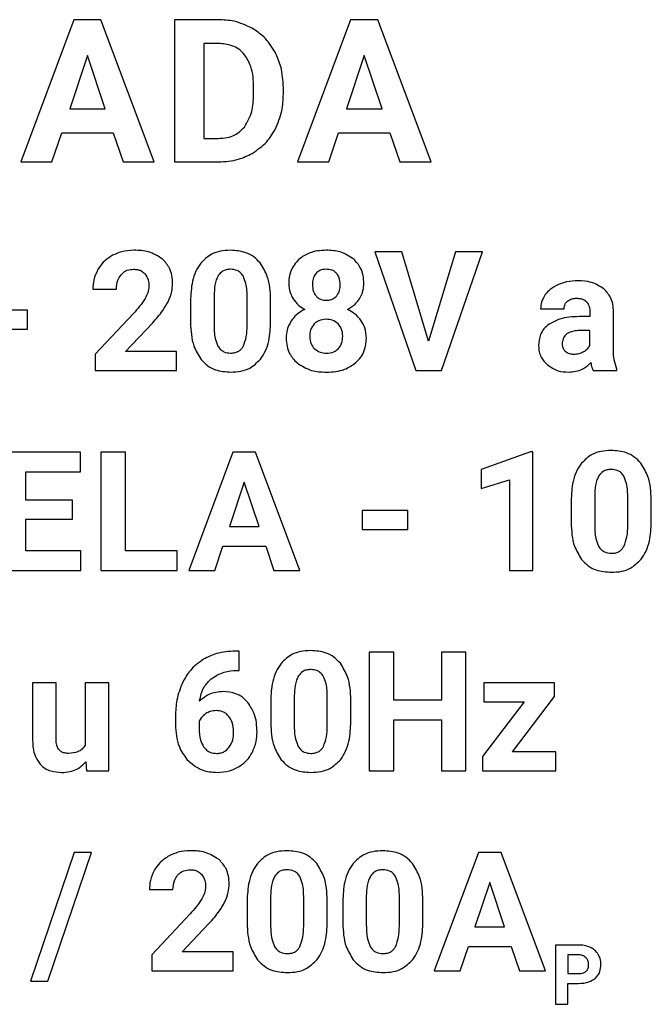
# Model space of a CAD drawing. Units: millimetres. Extents: x 7 to 286, y 8 to 196.
# Drawn here: x 169 to 171, y 137 to 140 of the extents above; entities that cross this region are included whole.
import ezdxf

# ---------------------------------------------------------------- set-up
doc = ezdxf.new("R2010")
doc.units = ezdxf.units.MM

msp = doc.modelspace()

# ---------------------------------------------------------------- linework, layer by layer
at = {"color": 7, "linetype": 'Continuous', "lineweight": 25}
for p, q in [((169.2806, 139.7113), (169.1407, 139.3351)), ((169.3525, 139.7113), (169.2806, 139.7113)), ((169.4934, 139.3351), (169.3525, 139.7113)), ((169.5471, 139.7113), (169.5471, 139.3351)), ((169.6628, 139.7113), (169.5471, 139.7113)), ((170.0124, 139.7113), (169.8724, 139.3351)), ((170.0843, 139.7113), (170.0124, 139.7113)), ((170.2251, 139.3351), (170.0843, 139.7113)), ((169.6628, 139.6484), (169.6246, 139.6484)), ((169.6246, 139.6484), (169.6246, 139.3975)), ((169.3166, 139.6163), (169.2698, 139.4753)), ((169.3639, 139.4753), (169.3166, 139.6163)), ((170.0484, 139.6163), (170.0015, 139.4753)), ((170.0956, 139.4753), (170.0484, 139.6163)), ((169.7561, 139.5121), (169.7561, 139.5319)), ((169.8347, 139.5144), (169.8347, 139.5318)), ((169.2698, 139.4753), (169.3639, 139.4753)), ((170.0015, 139.4753), (170.0956, 139.4753)), ((169.223, 139.3351), (169.2489, 139.4123)), ((169.2489, 139.4123), (169.3848, 139.4123)), ((169.3848, 139.4123), (169.4109, 139.3351)), ((169.6246, 139.3975), (169.6621, 139.3975)), ((169.9548, 139.3351), (169.9806, 139.4123)), ((169.9806, 139.4123), (170.1165, 139.4123)), ((170.1165, 139.4123), (170.1426, 139.3351)), ((169.1407, 139.3351), (169.223, 139.3351)), ((169.4109, 139.3351), (169.4934, 139.3351)), ((169.5471, 139.3351), (169.6636, 139.3351)), ((169.8724, 139.3351), (169.9548, 139.3351)), ((170.1426, 139.3351), (170.2251, 139.3351)), ((170.1479, 139.0973), (170.0762, 139.0973)), ((170.0762, 139.0973), (170.185, 138.7838)), ((170.2186, 138.8615), (170.1479, 139.0973)), ((170.2896, 139.0973), (170.2186, 138.8615)), ((170.2524, 138.7838), (170.3615, 139.0973)), ((170.3615, 139.0973), (170.2896, 139.0973)), ((169.3309, 138.9988), (169.3933, 138.9988)), ((169.6515, 138.9816), (169.6515, 138.9053)), ((169.7389, 138.9023), (169.7389, 138.9769)), ((169.5892, 138.9679), (169.5892, 138.9102)), ((169.8011, 138.9134), (169.8011, 138.9711)), ((169.158, 138.943), (169.0367, 138.943)), ((169.158, 138.8927), (169.158, 138.943)), ((169.4385, 138.9346), (169.3371, 138.8265)), ((170.5146, 138.9469), (170.5768, 138.9469)), ((170.6448, 138.9262), (170.6162, 138.9262)), ((170.6448, 138.9395), (170.6448, 138.9262)), ((170.7073, 138.8376), (170.7073, 138.9386)), ((169.4172, 138.8341), (169.4885, 138.9092)), ((169.0367, 138.8927), (169.158, 138.8927)), ((170.6448, 138.8896), (170.6216, 138.8896)), ((170.6448, 138.8496), (170.6448, 138.8896)), ((170.5718, 138.8574), (170.5716, 138.8537)), ((169.3371, 138.8265), (169.3371, 138.7838)), ((169.552, 138.8341), (169.4172, 138.8341)), ((169.552, 138.7838), (169.552, 138.8341)), ((169.3371, 138.7838), (169.552, 138.7838)), ((170.185, 138.7838), (170.2524, 138.7838)), ((170.6536, 138.7838), (170.7165, 138.7838)), ((170.7165, 138.7838), (170.7165, 138.7875)), ((169.2987, 138.5681), (169.089, 138.5681)), ((169.2987, 138.5156), (169.2987, 138.5681)), ((169.4172, 138.5681), (169.3526, 138.5681)), ((169.3526, 138.5681), (169.3526, 138.2545)), ((169.4172, 138.3066), (169.4172, 138.5681)), ((169.7012, 138.5681), (169.5845, 138.2545)), ((169.7611, 138.5681), (169.7012, 138.5681)), ((169.8784, 138.2545), (169.7611, 138.5681)), ((170.4877, 138.5685), (170.3579, 138.5222)), ((170.4944, 138.5685), (170.4877, 138.5685)), ((170.4944, 138.2545), (170.4944, 138.5685)), ((169.1536, 138.5156), (169.2987, 138.5156)), ((169.1536, 138.4411), (169.1536, 138.5156)), ((170.3579, 138.5222), (170.3579, 138.4719)), ((169.7312, 138.4888), (169.6921, 138.3714)), ((169.7705, 138.3714), (169.7312, 138.4888)), ((170.3579, 138.4719), (170.4322, 138.4949)), ((170.4322, 138.4949), (170.4322, 138.2545)), ((169.2776, 138.4411), (169.1536, 138.4411)), ((169.2776, 138.3908), (169.2776, 138.4411)), ((170.5954, 138.4386), (170.5954, 138.381)), ((170.6576, 138.4524), (170.6576, 138.376)), ((170.745, 138.373), (170.745, 138.4476)), ((170.8073, 138.3842), (170.8073, 138.4419)), ((170.0429, 138.4137), (170.0429, 138.3635)), ((170.1641, 138.4137), (170.0429, 138.4137)), ((170.1641, 138.3635), (170.1641, 138.4137)), ((169.1536, 138.3908), (169.2776, 138.3908)), ((169.1536, 138.3066), (169.1536, 138.3908)), ((169.6921, 138.3714), (169.7705, 138.3714)), ((170.0429, 138.3635), (170.1641, 138.3635)), ((169.2992, 138.3066), (169.1536, 138.3066)), ((169.2992, 138.2545), (169.2992, 138.3066)), ((169.5543, 138.3066), (169.4172, 138.3066)), ((169.5543, 138.2545), (169.5543, 138.3066)), ((169.6532, 138.2545), (169.6747, 138.3189)), ((169.6747, 138.3189), (169.788, 138.3189)), ((169.788, 138.3189), (169.8097, 138.2545)), ((169.089, 138.2545), (169.2992, 138.2545)), ((169.3526, 138.2545), (169.5543, 138.2545)), ((169.5845, 138.2545), (169.6532, 138.2545)), ((169.8097, 138.2545), (169.8784, 138.2545)), ((170.4322, 138.2545), (170.4944, 138.2545)), ((169.718, 138.0419), (169.7076, 138.0419)), ((169.718, 137.9908), (169.718, 138.0419)), ((170.0617, 138.0388), (170.0617, 137.7253)), ((170.1263, 138.0388), (170.0617, 138.0388)), ((170.1263, 137.9118), (170.1263, 138.0388)), ((170.2523, 138.0388), (170.2523, 137.9118)), ((170.3169, 138.0388), (170.2523, 138.0388)), ((170.3169, 137.7253), (170.3169, 138.0388)), ((169.7119, 137.9908), (169.718, 137.9908)), ((169.1718, 137.9581), (169.1718, 137.8055)), ((169.234, 137.9581), (169.1718, 137.9581)), ((169.234, 137.8075), (169.234, 137.9581)), ((169.3107, 137.9581), (169.3107, 137.7931)), ((169.3731, 137.9581), (169.3107, 137.9581)), ((169.3731, 137.7253), (169.3731, 137.9581)), ((170.3644, 137.9581), (170.3644, 137.9079)), ((170.5511, 137.9581), (170.3644, 137.9581)), ((170.5511, 137.9214), (170.5511, 137.9581)), ((169.8012, 137.9094), (169.8012, 137.8517)), ((169.8635, 137.9231), (169.8635, 137.8468)), ((169.9509, 137.8438), (169.9509, 137.9184)), ((170.0131, 137.8549), (170.0131, 137.9126)), ((170.2523, 137.9118), (170.1263, 137.9118)), ((170.4708, 137.9079), (170.3612, 137.7633)), ((170.3644, 137.9079), (170.4708, 137.9079)), ((170.4407, 137.7756), (170.5511, 137.9214)), ((169.5494, 137.8696), (169.5494, 137.8473)), ((169.6118, 137.856), (169.6118, 137.8371)), ((170.1263, 137.8598), (170.2523, 137.8598)), ((170.1263, 137.7253), (170.1263, 137.8598)), ((170.2523, 137.8598), (170.2523, 137.7253)), ((170.3612, 137.7633), (170.3612, 137.7253)), ((170.5546, 137.7756), (170.4407, 137.7756)), ((170.5546, 137.7253), (170.5546, 137.7756)), ((169.3128, 137.7489), (169.3145, 137.7253)), ((169.3145, 137.7253), (169.3731, 137.7253)), ((170.0617, 137.7253), (170.1263, 137.7253)), ((170.2523, 137.7253), (170.3169, 137.7253)), ((170.3612, 137.7253), (170.5546, 137.7253)), ((169.2815, 137.5096), (169.1661, 137.1691)), ((169.2124, 137.1691), (169.3278, 137.5096)), ((169.3278, 137.5096), (169.2815, 137.5096)), ((170.3501, 137.5096), (170.2335, 137.196)), ((170.41, 137.5096), (170.3501, 137.5096)), ((170.5274, 137.196), (170.41, 137.5096)), ((170.3801, 137.4303), (170.3411, 137.3129)), ((170.4195, 137.3129), (170.3801, 137.4303)), ((169.4805, 137.411), (169.5429, 137.411)), ((169.801, 137.3939), (169.801, 137.3175)), ((169.8884, 137.3145), (169.8884, 137.3891)), ((170.054, 137.3939), (170.054, 137.3175)), ((170.1414, 137.3145), (170.1414, 137.3891)), ((169.7388, 137.3801), (169.7388, 137.3225)), ((169.9507, 137.3257), (169.9507, 137.3834)), ((169.9918, 137.3801), (169.9918, 137.3225)), ((170.2037, 137.3257), (170.2037, 137.3834)), ((169.5881, 137.3469), (169.4867, 137.2387)), ((169.5668, 137.2463), (169.638, 137.3214)), ((170.3411, 137.3129), (170.4195, 137.3129)), ((170.3022, 137.196), (170.3237, 137.2604)), ((170.3237, 137.2604), (170.4369, 137.2604)), ((170.4369, 137.2604), (170.4587, 137.196)), ((170.5543, 137.2646), (170.5543, 137.1078)), ((170.6154, 137.2646), (170.5543, 137.2646)), ((169.4867, 137.2387), (169.4867, 137.196)), ((169.7016, 137.2463), (169.5668, 137.2463)), ((169.7016, 137.196), (169.7016, 137.2463)), ((170.6162, 137.2384), (170.5866, 137.2384)), ((170.5866, 137.2384), (170.5866, 137.1892)), ((169.4867, 137.196), (169.7016, 137.196)), ((170.2335, 137.196), (170.3022, 137.196)), ((170.4587, 137.196), (170.5274, 137.196)), ((170.5866, 137.1892), (170.6154, 137.1892)), ((169.1661, 137.1691), (169.2124, 137.1691)), ((170.5866, 137.163), (170.6149, 137.163)), ((170.5866, 137.1078), (170.5866, 137.163)), ((170.5543, 137.1078), (170.5866, 137.1078))]:
    msp.add_line(p, q, dxfattribs=at)
for points, knots in [([(169.7516, 139.689), (169.7362, 139.6962), (169.7079, 139.7093), (169.6769, 139.7107), (169.6628, 139.7113)], [0, 0, 0, 0, 0.54657, 1, 1, 1, 1]), ([(169.8127, 139.6254), (169.8037, 139.6398), (169.7876, 139.6653), (169.7625, 139.6818), (169.7516, 139.689)], [0, 0, 0, 0, 0.563304, 1, 1, 1, 1]), ([(169.7323, 139.6188), (169.7276, 139.6239), (169.718, 139.634), (169.6943, 139.646), (169.675, 139.6475), (169.6628, 139.6484)], [0, 0, 0, 0, 0.265207, 0.532294, 1, 1, 1, 1]), ([(169.7561, 139.5319), (169.7555, 139.551), (169.7545, 139.5822), (169.7385, 139.6086), (169.7323, 139.6188)], [0, 0, 0, 0, 0.612843, 1, 1, 1, 1]), ([(169.8347, 139.5318), (169.8337, 139.5505), (169.8319, 139.5831), (169.8185, 139.6128), (169.8127, 139.6254)], [0, 0, 0, 0, 0.573704, 1, 1, 1, 1]), ([(169.7316, 139.4272), (169.7393, 139.4406), (169.7544, 139.4669), (169.7555, 139.4972), (169.7561, 139.5121)], [0, 0, 0, 0, 0.509868, 1, 1, 1, 1]), ([(169.8131, 139.4212), (169.82, 139.4374), (169.8328, 139.4672), (169.8341, 139.4996), (169.8347, 139.5144)], [0, 0, 0, 0, 0.5427589, 1, 1, 1, 1]), ([(169.6621, 139.3975), (169.67, 139.398), (169.6852, 139.3987), (169.7105, 139.4068), (169.7237, 139.4195), (169.7316, 139.4272)], [0, 0, 0, 0, 0.306243, 0.583139, 1, 1, 1, 1]), ([(169.7522, 139.3578), (169.766, 139.3673), (169.7908, 139.3842), (169.8062, 139.4098), (169.8131, 139.4212)], [0, 0, 0, 0, 0.556126, 1, 1, 1, 1]), ([(169.6636, 139.3351), (169.6813, 139.3363), (169.7124, 139.3383), (169.7402, 139.352), (169.7522, 139.3578)], [0, 0, 0, 0, 0.570126, 1, 1, 1, 1]), ([(169.3832, 139.0883), (169.3745, 139.0828), (169.359, 139.073), (169.3489, 139.0577), (169.3445, 139.0511)], [0, 0, 0, 0, 0.563734, 1, 1, 1, 1]), ([(169.4398, 139.1017), (169.4285, 139.1011), (169.4088, 139.1), (169.3909, 139.0918), (169.3832, 139.0883)], [0, 0, 0, 0, 0.573397, 1, 1, 1, 1]), ([(169.5151, 139.0784), (169.5032, 139.0859), (169.4801, 139.1004), (169.4529, 139.1013), (169.4398, 139.1017)], [0, 0, 0, 0, 0.5161051, 1, 1, 1, 1]), ([(169.695, 139.1017), (169.686, 139.1013), (169.6689, 139.1004), (169.6402, 139.091), (169.6254, 139.0765), (169.6165, 139.0677)], [0, 0, 0, 0, 0.305271, 0.581657, 1, 1, 1, 1]), ([(169.7733, 139.068), (169.7679, 139.0738), (169.7571, 139.0853), (169.7304, 139.099), (169.7087, 139.1007), (169.695, 139.1017)], [0, 0, 0, 0, 0.267766, 0.535403, 1, 1, 1, 1]), ([(169.9482, 139.1017), (169.9325, 139.1009), (169.9059, 139.0993), (169.8844, 139.0841), (169.8756, 139.0779)], [0, 0, 0, 0, 0.591679, 1, 1, 1, 1]), ([(170.0206, 139.0781), (170.009, 139.0857), (169.9869, 139.1001), (169.9607, 139.1012), (169.9482, 139.1017)], [0, 0, 0, 0, 0.524664, 1, 1, 1, 1]), ([(169.5419, 139.0128), (169.5415, 139.0202), (169.5408, 139.0344), (169.5335, 139.0582), (169.522, 139.0708), (169.5151, 139.0784)], [0, 0, 0, 0, 0.3058, 0.583326, 1, 1, 1, 1]), ([(169.6165, 139.0677), (169.6118, 139.0607), (169.6018, 139.0459), (169.5913, 139.012), (169.59, 138.9853), (169.5892, 138.9679)], [0, 0, 0, 0, 0.239894, 0.505659, 1, 1, 1, 1]), ([(169.8011, 138.9711), (169.8001, 138.9923), (169.7985, 139.0271), (169.7804, 139.0565), (169.7733, 139.068)], [0, 0, 0, 0, 0.608258, 1, 1, 1, 1]), ([(169.8756, 139.0779), (169.867, 139.0679), (169.8512, 139.0493), (169.8496, 139.0251), (169.8489, 139.014)], [0, 0, 0, 0, 0.54128, 1, 1, 1, 1]), ([(170.0474, 139.014), (170.047, 139.0212), (170.0463, 139.0349), (170.0388, 139.0581), (170.0275, 139.0706), (170.0206, 139.0781)], [0, 0, 0, 0, 0.300082, 0.576333, 1, 1, 1, 1]), ([(169.3445, 139.0511), (169.3402, 139.0419), (169.3322, 139.0253), (169.3313, 139.007), (169.3309, 138.9988)], [0, 0, 0, 0, 0.552933, 1, 1, 1, 1]), ([(169.3933, 138.9988), (169.3938, 139.0069), (169.3946, 139.0208), (169.4023, 139.0322), (169.4055, 139.0369)], [0, 0, 0, 0, 0.588655, 1, 1, 1, 1]), ([(169.4055, 139.0369), (169.4079, 139.0394), (169.4126, 139.0443), (169.4239, 139.0503), (169.433, 139.051), (169.4388, 139.0515)], [0, 0, 0, 0, 0.273959, 0.543358, 1, 1, 1, 1]), ([(169.4388, 139.0515), (169.4422, 139.0513), (169.4487, 139.051), (169.4596, 139.0478), (169.4654, 139.0426), (169.4689, 139.0395)], [0, 0, 0, 0, 0.308347, 0.586543, 1, 1, 1, 1]), ([(169.4689, 139.0395), (169.4723, 139.0343), (169.4787, 139.0243), (169.4792, 139.0124), (169.4794, 139.0067)], [0, 0, 0, 0, 0.521585, 1, 1, 1, 1]), ([(169.6626, 139.0346), (169.6607, 139.031), (169.6567, 139.023), (169.6526, 139.0051), (169.6519, 138.991), (169.6515, 138.9816)], [0, 0, 0, 0, 0.22197, 0.485991, 1, 1, 1, 1]), ([(169.695, 139.0515), (169.6912, 139.0512), (169.6839, 139.0508), (169.6717, 139.046), (169.666, 139.0389), (169.6626, 139.0346)], [0, 0, 0, 0, 0.301616, 0.573977, 1, 1, 1, 1]), ([(169.7282, 139.0337), (169.7261, 139.0367), (169.722, 139.0426), (169.7106, 139.05), (169.701, 139.0509), (169.695, 139.0515)], [0, 0, 0, 0, 0.278851, 0.545487, 1, 1, 1, 1]), ([(169.7389, 138.9769), (169.7388, 138.9895), (169.7387, 139.0092), (169.731, 139.0272), (169.7282, 139.0337)], [0, 0, 0, 0, 0.6385191, 1, 1, 1, 1]), ([(169.921, 139.0407), (169.9179, 139.036), (169.912, 139.0269), (169.9116, 139.0161), (169.9114, 139.011)], [0, 0, 0, 0, 0.52151, 1, 1, 1, 1]), ([(169.9482, 139.0515), (169.9422, 139.051), (169.9319, 139.0503), (169.9242, 139.0435), (169.921, 139.0407)], [0, 0, 0, 0, 0.584337, 1, 1, 1, 1]), ([(169.9755, 139.0404), (169.9736, 139.0423), (169.9697, 139.0461), (169.9604, 139.0506), (169.9529, 139.0511), (169.9482, 139.0515)], [0, 0, 0, 0, 0.26615, 0.534055, 1, 1, 1, 1]), ([(169.9851, 139.011), (169.9848, 139.0173), (169.9841, 139.028), (169.978, 139.0368), (169.9755, 139.0404)], [0, 0, 0, 0, 0.58835, 1, 1, 1, 1]), ([(169.4794, 139.0067), (169.4788, 139.0007), (169.4776, 138.9893), (169.472, 138.9792), (169.4694, 138.9744)], [0, 0, 0, 0, 0.526296, 1, 1, 1, 1]), ([(169.5298, 138.9654), (169.5337, 138.9742), (169.5404, 138.9894), (169.5415, 139.0059), (169.5419, 139.0128)], [0, 0, 0, 0, 0.5780312, 1, 1, 1, 1]), ([(169.8489, 139.014), (169.8494, 139.0059), (169.8504, 138.9915), (169.8572, 138.9789), (169.8602, 138.9735)], [0, 0, 0, 0, 0.569835, 1, 1, 1, 1]), ([(169.9114, 139.011), (169.9117, 139.0045), (169.9124, 138.9936), (169.9185, 138.9846), (169.921, 138.9808)], [0, 0, 0, 0, 0.588239, 1, 1, 1, 1]), ([(169.9756, 138.9808), (169.9787, 138.9857), (169.9845, 138.9949), (169.9849, 139.0058), (169.9851, 139.011)], [0, 0, 0, 0, 0.52734, 1, 1, 1, 1]), ([(170.036, 138.9735), (170.0397, 138.9805), (170.0463, 138.9932), (170.0471, 139.0076), (170.0474, 139.014)], [0, 0, 0, 0, 0.547687, 1, 1, 1, 1]), ([(170.5624, 139.0113), (170.5545, 139.0074), (170.5409, 139.0006), (170.5311, 138.9891), (170.527, 138.9843)], [0, 0, 0, 0, 0.5790666, 1, 1, 1, 1]), ([(170.6136, 139.021), (170.6035, 139.0206), (170.5859, 139.0199), (170.5694, 139.0138), (170.5624, 139.0113)], [0, 0, 0, 0, 0.576789, 1, 1, 1, 1]), ([(170.6819, 138.9994), (170.671, 139.0064), (170.6501, 139.0196), (170.6254, 139.0206), (170.6136, 139.021)], [0, 0, 0, 0, 0.523205, 1, 1, 1, 1]), ([(169.921, 138.9808), (169.9229, 138.9789), (169.9268, 138.975), (169.9361, 138.9704), (169.9436, 138.9698), (169.9483, 138.9694)], [0, 0, 0, 0, 0.267528, 0.53588, 1, 1, 1, 1]), ([(169.9483, 138.9694), (169.9514, 138.9696), (169.9574, 138.9699), (169.9673, 138.973), (169.9725, 138.9779), (169.9756, 138.9808)], [0, 0, 0, 0, 0.306626, 0.583499, 1, 1, 1, 1]), ([(170.527, 138.9843), (170.523, 138.9778), (170.516, 138.9662), (170.515, 138.9528), (170.5146, 138.9469)], [0, 0, 0, 0, 0.564754, 1, 1, 1, 1]), ([(170.7073, 138.9386), (170.7069, 138.9455), (170.7063, 138.9586), (170.6993, 138.9807), (170.6885, 138.9924), (170.6819, 138.9994)], [0, 0, 0, 0, 0.304741, 0.581461, 1, 1, 1, 1]), ([(169.4694, 138.9744), (169.4647, 138.9673), (169.4554, 138.9533), (169.4441, 138.9408), (169.4385, 138.9346)], [0, 0, 0, 0, 0.5054606, 1, 1, 1, 1]), ([(169.4885, 138.9092), (169.4981, 138.92), (169.5137, 138.9374), (169.5254, 138.9577), (169.5298, 138.9654)], [0, 0, 0, 0, 0.618353, 1, 1, 1, 1]), ([(169.8602, 138.9735), (169.865, 138.9672), (169.8736, 138.9558), (169.886, 138.9485), (169.8915, 138.9453)], [0, 0, 0, 0, 0.5486312, 1, 1, 1, 1]), ([(170.0045, 138.9453), (170.0115, 138.9495), (170.0238, 138.957), (170.0323, 138.9685), (170.036, 138.9735)], [0, 0, 0, 0, 0.5684965, 1, 1, 1, 1]), ([(170.5768, 138.9469), (170.5769, 138.9492), (170.5771, 138.9536), (170.5797, 138.961), (170.5834, 138.9649), (170.5857, 138.9673)], [0, 0, 0, 0, 0.2981926, 0.5737614, 1, 1, 1, 1]), ([(170.5857, 138.9673), (170.5897, 138.9697), (170.5973, 138.9743), (170.6061, 138.9746), (170.6103, 138.9747)], [0, 0, 0, 0, 0.518353, 1, 1, 1, 1]), ([(170.6103, 138.9747), (170.6134, 138.9746), (170.6192, 138.9744), (170.6287, 138.9719), (170.6336, 138.9676), (170.6365, 138.9651)], [0, 0, 0, 0, 0.324363, 0.606498, 1, 1, 1, 1]), ([(170.6365, 138.9651), (170.6392, 138.961), (170.6442, 138.9532), (170.6446, 138.9439), (170.6448, 138.9395)], [0, 0, 0, 0, 0.5259345, 1, 1, 1, 1]), ([(169.8915, 138.9453), (169.8836, 138.9409), (169.8696, 138.9331), (169.8598, 138.9206), (169.8556, 138.9151)], [0, 0, 0, 0, 0.566598, 1, 1, 1, 1]), ([(170.0407, 138.915), (170.0351, 138.9218), (170.025, 138.9342), (170.0109, 138.9418), (170.0045, 138.9453)], [0, 0, 0, 0, 0.54921, 1, 1, 1, 1]), ([(170.6162, 138.9262), (170.5989, 138.9257), (170.5708, 138.9247), (170.5463, 138.9113), (170.5369, 138.9062)], [0, 0, 0, 0, 0.613953, 1, 1, 1, 1]), ([(169.5892, 138.9102), (169.5902, 138.889), (169.5918, 138.8542), (169.6099, 138.8247), (169.617, 138.8132)], [0, 0, 0, 0, 0.608119, 1, 1, 1, 1]), ([(169.6515, 138.9053), (169.6516, 138.8928), (169.6518, 138.8731), (169.6592, 138.855), (169.6619, 138.8483)], [0, 0, 0, 0, 0.632596, 1, 1, 1, 1]), ([(169.7283, 138.8475), (169.7316, 138.8561), (169.7383, 138.8737), (169.7387, 138.8926), (169.7389, 138.9023)], [0, 0, 0, 0, 0.486393, 1, 1, 1, 1]), ([(169.7742, 138.8138), (169.7789, 138.8209), (169.7887, 138.8358), (169.7991, 138.8696), (169.8003, 138.8962), (169.8011, 138.9134)], [0, 0, 0, 0, 0.241232, 0.507417, 1, 1, 1, 1]), ([(169.8556, 138.9151), (169.8513, 138.9074), (169.8434, 138.8932), (169.8426, 138.877), (169.8422, 138.8696)], [0, 0, 0, 0, 0.544999, 1, 1, 1, 1]), ([(169.9163, 138.907), (169.9125, 138.9018), (169.9053, 138.892), (169.9047, 138.8799), (169.9044, 138.8742)], [0, 0, 0, 0, 0.531531, 1, 1, 1, 1]), ([(169.948, 138.9192), (169.9411, 138.9186), (169.9292, 138.9177), (169.9201, 138.9102), (169.9163, 138.907)], [0, 0, 0, 0, 0.580019, 1, 1, 1, 1]), ([(169.9798, 138.9069), (169.9748, 138.9108), (169.9654, 138.9182), (169.9535, 138.9189), (169.948, 138.9192)], [0, 0, 0, 0, 0.535547, 1, 1, 1, 1]), ([(169.9916, 138.8742), (169.9911, 138.8813), (169.9903, 138.8934), (169.9829, 138.9029), (169.9798, 138.9069)], [0, 0, 0, 0, 0.58316, 1, 1, 1, 1]), ([(170.0541, 138.8696), (170.0535, 138.8789), (170.0524, 138.8951), (170.0442, 138.909), (170.0407, 138.915)], [0, 0, 0, 0, 0.57254, 1, 1, 1, 1]), ([(170.5369, 138.9062), (170.5322, 138.9023), (170.523, 138.8946), (170.5117, 138.8752), (170.5103, 138.8593), (170.5094, 138.8493)], [0, 0, 0, 0, 0.277328, 0.54589, 1, 1, 1, 1]), ([(169.9044, 138.8742), (169.9049, 138.8673), (169.9058, 138.8553), (169.913, 138.8459), (169.9161, 138.8419)], [0, 0, 0, 0, 0.580338, 1, 1, 1, 1]), ([(169.9801, 138.8415), (169.9838, 138.8467), (169.9908, 138.8565), (169.9914, 138.8685), (169.9916, 138.8742)], [0, 0, 0, 0, 0.525214, 1, 1, 1, 1]), ([(170.6216, 138.8896), (170.6163, 138.8894), (170.6065, 138.8891), (170.5932, 138.8859), (170.5823, 138.88), (170.5741, 138.8702), (170.5726, 138.8617), (170.5718, 138.8574)], [0, 0, 0, 0, 0.242169, 0.444164, 0.61598, 0.80134, 1, 1, 1, 1]), ([(169.6619, 138.8483), (169.664, 138.8452), (169.6681, 138.839), (169.6795, 138.8312), (169.6893, 138.8302), (169.6954, 138.8296)], [0, 0, 0, 0, 0.280966, 0.547265, 1, 1, 1, 1]), ([(169.6954, 138.8296), (169.6994, 138.8299), (169.7069, 138.8303), (169.7165, 138.8344), (169.7237, 138.8404), (169.7268, 138.8451), (169.7283, 138.8475)], [0, 0, 0, 0, 0.301538, 0.572137, 0.780612, 1, 1, 1, 1]), ([(169.8422, 138.8696), (169.8426, 138.8623), (169.8434, 138.8481), (169.8514, 138.8242), (169.8635, 138.8115), (169.8709, 138.8037)], [0, 0, 0, 0, 0.297749, 0.572922, 1, 1, 1, 1]), ([(170.0256, 138.8036), (170.0305, 138.8084), (170.0401, 138.8178), (170.0517, 138.8402), (170.0532, 138.8583), (170.0541, 138.8696)], [0, 0, 0, 0, 0.273918, 0.543447, 1, 1, 1, 1]), ([(170.5094, 138.8493), (170.5097, 138.8439), (170.5103, 138.8333), (170.5168, 138.8152), (170.5261, 138.8053), (170.5319, 138.7992)], [0, 0, 0, 0, 0.286748, 0.5597, 1, 1, 1, 1]), ([(170.5716, 138.8537), (170.572, 138.8496), (170.5728, 138.8423), (170.5776, 138.8369), (170.5798, 138.8345)], [0, 0, 0, 0, 0.562758, 1, 1, 1, 1]), ([(170.6276, 138.8331), (170.6316, 138.8356), (170.6385, 138.8399), (170.6429, 138.8467), (170.6448, 138.8496)], [0, 0, 0, 0, 0.573788, 1, 1, 1, 1]), ([(169.9161, 138.8419), (169.9211, 138.838), (169.9306, 138.8306), (169.9427, 138.8299), (169.9483, 138.8296)], [0, 0, 0, 0, 0.529549, 1, 1, 1, 1]), ([(169.9483, 138.8296), (169.9553, 138.8301), (169.9672, 138.831), (169.9764, 138.8384), (169.9801, 138.8415)], [0, 0, 0, 0, 0.585793, 1, 1, 1, 1]), ([(170.5798, 138.8345), (170.5833, 138.8321), (170.5901, 138.8275), (170.5983, 138.8272), (170.6022, 138.827)], [0, 0, 0, 0, 0.5240954, 1, 1, 1, 1]), ([(170.6022, 138.827), (170.6072, 138.8273), (170.6161, 138.8279), (170.6241, 138.8315), (170.6276, 138.8331)], [0, 0, 0, 0, 0.56523, 1, 1, 1, 1]), ([(170.7165, 138.7875), (170.7136, 138.7954), (170.7077, 138.8116), (170.7074, 138.8288), (170.7073, 138.8376)], [0, 0, 0, 0, 0.491396, 1, 1, 1, 1]), ([(169.617, 138.8132), (169.6224, 138.8074), (169.6332, 138.7959), (169.66, 138.7821), (169.6817, 138.7804), (169.6954, 138.7794)], [0, 0, 0, 0, 0.267855, 0.535359, 1, 1, 1, 1]), ([(169.6954, 138.7794), (169.7045, 138.7799), (169.7217, 138.7808), (169.7506, 138.7902), (169.7653, 138.805), (169.7742, 138.8138)], [0, 0, 0, 0, 0.3063192, 0.5827483, 1, 1, 1, 1]), ([(169.8709, 138.8037), (169.8833, 138.7959), (169.907, 138.781), (169.935, 138.7799), (169.9483, 138.7794)], [0, 0, 0, 0, 0.5227241, 1, 1, 1, 1]), ([(169.9483, 138.7794), (169.965, 138.7803), (169.9931, 138.7817), (170.0163, 138.7973), (170.0256, 138.8036)], [0, 0, 0, 0, 0.594406, 1, 1, 1, 1]), ([(170.5319, 138.7992), (170.5412, 138.7929), (170.5583, 138.7811), (170.5791, 138.7799), (170.5886, 138.7794)], [0, 0, 0, 0, 0.540204, 1, 1, 1, 1]), ([(170.5886, 138.7794), (170.6013, 138.7806), (170.6238, 138.7828), (170.6403, 138.798), (170.6474, 138.8046)], [0, 0, 0, 0, 0.566376, 1, 1, 1, 1]), ([(170.6474, 138.8046), (170.6482, 138.8003), (170.6495, 138.7931), (170.6525, 138.7865), (170.6536, 138.7838)], [0, 0, 0, 0, 0.596187, 1, 1, 1, 1]), ([(170.7012, 138.5725), (170.6922, 138.572), (170.6751, 138.5711), (170.6464, 138.5618), (170.6316, 138.5472), (170.6227, 138.5385)], [0, 0, 0, 0, 0.305271, 0.581657, 1, 1, 1, 1]), ([(170.7795, 138.5387), (170.7741, 138.5445), (170.7633, 138.556), (170.7366, 138.5698), (170.7149, 138.5714), (170.7012, 138.5725)], [0, 0, 0, 0, 0.267766, 0.535403, 1, 1, 1, 1]), ([(170.6227, 138.5385), (170.618, 138.5315), (170.608, 138.5167), (170.5974, 138.4827), (170.5962, 138.456), (170.5954, 138.4386)], [0, 0, 0, 0, 0.239894, 0.505659, 1, 1, 1, 1]), ([(170.8073, 138.4419), (170.8063, 138.4631), (170.8047, 138.4979), (170.7866, 138.5272), (170.7795, 138.5387)], [0, 0, 0, 0, 0.608258, 1, 1, 1, 1]), ([(170.7012, 138.5222), (170.6973, 138.522), (170.69, 138.5216), (170.6778, 138.5167), (170.6722, 138.5096), (170.6687, 138.5053)], [0, 0, 0, 0, 0.301616, 0.573977, 1, 1, 1, 1]), ([(170.7344, 138.5044), (170.7323, 138.5074), (170.7281, 138.5133), (170.7168, 138.5208), (170.7072, 138.5217), (170.7012, 138.5222)], [0, 0, 0, 0, 0.278851, 0.545487, 1, 1, 1, 1]), ([(170.6687, 138.5053), (170.6669, 138.5017), (170.6629, 138.4938), (170.6588, 138.4759), (170.6581, 138.4617), (170.6576, 138.4524)], [0, 0, 0, 0, 0.22197, 0.485991, 1, 1, 1, 1]), ([(170.745, 138.4476), (170.745, 138.4602), (170.7448, 138.4799), (170.7371, 138.4979), (170.7344, 138.5044)], [0, 0, 0, 0, 0.638519, 1, 1, 1, 1]), ([(170.5954, 138.381), (170.5964, 138.3598), (170.598, 138.3249), (170.6161, 138.2955), (170.6232, 138.2839)], [0, 0, 0, 0, 0.608119, 1, 1, 1, 1]), ([(170.6576, 138.376), (170.6578, 138.3636), (170.658, 138.3439), (170.6654, 138.3257), (170.6681, 138.3191)], [0, 0, 0, 0, 0.632596, 1, 1, 1, 1]), ([(170.7804, 138.2846), (170.7851, 138.2917), (170.7949, 138.3065), (170.8053, 138.3404), (170.8065, 138.3669), (170.8073, 138.3842)], [0, 0, 0, 0, 0.241232, 0.507417, 1, 1, 1, 1]), ([(170.7345, 138.3183), (170.7378, 138.3268), (170.7445, 138.3445), (170.7449, 138.3633), (170.745, 138.373)], [0, 0, 0, 0, 0.4863928, 1, 1, 1, 1]), ([(170.6681, 138.3191), (170.6702, 138.3159), (170.6743, 138.3098), (170.6857, 138.3019), (170.6954, 138.301), (170.7016, 138.3004)], [0, 0, 0, 0, 0.280966, 0.547265, 1, 1, 1, 1]), ([(170.7016, 138.3004), (170.7056, 138.3006), (170.7131, 138.301), (170.7227, 138.3052), (170.7299, 138.3111), (170.733, 138.3158), (170.7345, 138.3183)], [0, 0, 0, 0, 0.301538, 0.572137, 0.780612, 1, 1, 1, 1]), ([(170.6232, 138.2839), (170.6286, 138.2782), (170.6394, 138.2666), (170.6661, 138.2528), (170.6878, 138.2512), (170.7016, 138.2501)], [0, 0, 0, 0, 0.267855, 0.535359, 1, 1, 1, 1]), ([(170.7016, 138.2501), (170.7107, 138.2506), (170.7279, 138.2515), (170.7568, 138.261), (170.7715, 138.2757), (170.7804, 138.2846)], [0, 0, 0, 0, 0.306319, 0.582748, 1, 1, 1, 1]), ([(169.7076, 138.0419), (169.6907, 138.0409), (169.6613, 138.0391), (169.6351, 138.0259), (169.624, 138.0203)], [0, 0, 0, 0, 0.5751091, 1, 1, 1, 1]), ([(169.907, 138.0432), (169.898, 138.0428), (169.8809, 138.0419), (169.8523, 138.0325), (169.8374, 138.018), (169.8285, 138.0092)], [0, 0, 0, 0, 0.305271, 0.581657, 1, 1, 1, 1]), ([(169.9853, 138.0095), (169.9799, 138.0153), (169.9692, 138.0268), (169.9424, 138.0405), (169.9208, 138.0422), (169.907, 138.0432)], [0, 0, 0, 0, 0.267766, 0.535403, 1, 1, 1, 1]), ([(169.624, 138.0203), (169.6113, 138.0113), (169.5885, 137.9949), (169.5748, 137.9706), (169.5686, 137.9597)], [0, 0, 0, 0, 0.553619, 1, 1, 1, 1]), ([(169.644, 137.9687), (169.655, 137.9756), (169.6758, 137.9887), (169.7004, 137.9901), (169.7119, 137.9908)], [0, 0, 0, 0, 0.527334, 1, 1, 1, 1]), ([(169.8285, 138.0092), (169.8238, 138.0022), (169.8139, 137.9874), (169.8033, 137.9535), (169.8021, 137.9268), (169.8012, 137.9094)], [0, 0, 0, 0, 0.239894, 0.505659, 1, 1, 1, 1]), ([(169.907, 137.993), (169.9032, 137.9927), (169.8959, 137.9923), (169.8837, 137.9875), (169.878, 137.9804), (169.8746, 137.9761)], [0, 0, 0, 0, 0.301616, 0.573977, 1, 1, 1, 1]), ([(169.9402, 137.9752), (169.9381, 137.9782), (169.934, 137.9841), (169.9227, 137.9915), (169.9131, 137.9924), (169.907, 137.993)], [0, 0, 0, 0, 0.278851, 0.545487, 1, 1, 1, 1]), ([(170.0131, 137.9126), (170.0122, 137.9338), (170.0106, 137.9686), (169.9924, 137.998), (169.9853, 138.0095)], [0, 0, 0, 0, 0.608258, 1, 1, 1, 1]), ([(169.5686, 137.9597), (169.5625, 137.9441), (169.551, 137.9151), (169.5499, 137.884), (169.5494, 137.8696)], [0, 0, 0, 0, 0.538916, 1, 1, 1, 1]), ([(169.6131, 137.9093), (169.6159, 137.9225), (169.6208, 137.9453), (169.6371, 137.9618), (169.644, 137.9687)], [0, 0, 0, 0, 0.576678, 1, 1, 1, 1]), ([(169.8746, 137.9761), (169.8728, 137.9725), (169.8687, 137.9645), (169.8647, 137.9466), (169.864, 137.9325), (169.8635, 137.9231)], [0, 0, 0, 0, 0.22197, 0.485991, 1, 1, 1, 1]), ([(169.9509, 137.9184), (169.9508, 137.931), (169.9507, 137.9507), (169.943, 137.9687), (169.9402, 137.9752)], [0, 0, 0, 0, 0.6385191, 1, 1, 1, 1]), ([(169.6762, 137.9348), (169.6627, 137.9335), (169.639, 137.9313), (169.6209, 137.916), (169.6131, 137.9093)], [0, 0, 0, 0, 0.566439, 1, 1, 1, 1]), ([(169.7412, 137.9055), (169.7365, 137.9105), (169.7272, 137.9203), (169.7052, 137.9323), (169.6873, 137.9338), (169.6762, 137.9348)], [0, 0, 0, 0, 0.278006, 0.54802, 1, 1, 1, 1]), ([(169.6573, 137.8845), (169.6518, 137.8841), (169.6421, 137.8834), (169.6336, 137.8787), (169.6299, 137.8767)], [0, 0, 0, 0, 0.563739, 1, 1, 1, 1]), ([(169.6908, 137.8688), (169.6884, 137.8715), (169.6836, 137.8767), (169.6723, 137.8831), (169.663, 137.884), (169.6573, 137.8845)], [0, 0, 0, 0, 0.281679, 0.552299, 1, 1, 1, 1]), ([(169.7653, 137.8285), (169.7644, 137.8449), (169.7628, 137.8728), (169.7475, 137.896), (169.7412, 137.9055)], [0, 0, 0, 0, 0.588699, 1, 1, 1, 1]), ([(169.6299, 137.8767), (169.6257, 137.8735), (169.6181, 137.8679), (169.6137, 137.8596), (169.6118, 137.856)], [0, 0, 0, 0, 0.562751, 1, 1, 1, 1]), ([(169.7033, 137.8277), (169.7029, 137.8365), (169.7021, 137.8513), (169.6941, 137.8637), (169.6908, 137.8688)], [0, 0, 0, 0, 0.590364, 1, 1, 1, 1]), ([(169.5494, 137.8473), (169.5506, 137.8275), (169.5526, 137.7939), (169.5719, 137.7666), (169.5798, 137.7553)], [0, 0, 0, 0, 0.5884019, 1, 1, 1, 1]), ([(169.6118, 137.8371), (169.6121, 137.8267), (169.6127, 137.8095), (169.6209, 137.7945), (169.624, 137.7886)], [0, 0, 0, 0, 0.607856, 1, 1, 1, 1]), ([(169.8012, 137.8517), (169.8022, 137.8305), (169.8038, 137.7957), (169.8219, 137.7662), (169.829, 137.7547)], [0, 0, 0, 0, 0.608119, 1, 1, 1, 1]), ([(169.8635, 137.8468), (169.8636, 137.8343), (169.8638, 137.8146), (169.8712, 137.7965), (169.8739, 137.7898)], [0, 0, 0, 0, 0.632596, 1, 1, 1, 1]), ([(169.9404, 137.789), (169.9436, 137.7976), (169.9503, 137.8152), (169.9507, 137.8341), (169.9509, 137.8438)], [0, 0, 0, 0, 0.486393, 1, 1, 1, 1]), ([(169.9862, 137.7553), (169.9909, 137.7624), (170.0007, 137.7773), (170.0111, 137.8111), (170.0123, 137.8377), (170.0131, 137.8549)], [0, 0, 0, 0, 0.241232, 0.507417, 1, 1, 1, 1]), ([(169.1718, 137.8055), (169.1725, 137.7915), (169.1737, 137.7685), (169.1868, 137.7498), (169.1919, 137.7424)], [0, 0, 0, 0, 0.605611, 1, 1, 1, 1]), ([(169.2672, 137.7711), (169.2634, 137.7713), (169.2564, 137.7717), (169.2469, 137.7756), (169.2394, 137.7829), (169.2347, 137.794), (169.2343, 137.8027), (169.234, 137.8075)], [0, 0, 0, 0, 0.2008207, 0.3730917, 0.5358463, 0.7449818, 1, 1, 1, 1]), ([(169.6909, 137.7869), (169.6949, 137.7936), (169.7024, 137.8062), (169.7031, 137.8208), (169.7033, 137.8277)], [0, 0, 0, 0, 0.528214, 1, 1, 1, 1]), ([(169.7521, 137.7731), (169.7563, 137.7828), (169.7641, 137.8005), (169.7649, 137.8198), (169.7653, 137.8285)], [0, 0, 0, 0, 0.54829, 1, 1, 1, 1]), ([(169.3107, 137.7931), (169.3082, 137.7894), (169.3032, 137.7819), (169.2881, 137.7727), (169.2754, 137.7718), (169.2672, 137.7711)], [0, 0, 0, 0, 0.261797, 0.523125, 1, 1, 1, 1]), ([(169.624, 137.7886), (169.6265, 137.7857), (169.6311, 137.7799), (169.6428, 137.7726), (169.6525, 137.7717), (169.6585, 137.7711)], [0, 0, 0, 0, 0.284061, 0.553692, 1, 1, 1, 1]), ([(169.6585, 137.7711), (169.6621, 137.7714), (169.669, 137.7718), (169.6809, 137.7764), (169.6871, 137.7829), (169.6909, 137.7869)], [0, 0, 0, 0, 0.287331, 0.559028, 1, 1, 1, 1]), ([(169.8739, 137.7898), (169.876, 137.7867), (169.8801, 137.7805), (169.8915, 137.7727), (169.9013, 137.7717), (169.9074, 137.7711)], [0, 0, 0, 0, 0.280966, 0.547265, 1, 1, 1, 1]), ([(169.9074, 137.7711), (169.9114, 137.7714), (169.919, 137.7718), (169.9286, 137.7759), (169.9357, 137.7819), (169.9388, 137.7866), (169.9404, 137.789)], [0, 0, 0, 0, 0.301538, 0.572137, 0.780612, 1, 1, 1, 1]), ([(169.5798, 137.7553), (169.5925, 137.7443), (169.6156, 137.7241), (169.6461, 137.7219), (169.6598, 137.7209)], [0, 0, 0, 0, 0.547037, 1, 1, 1, 1]), ([(169.7146, 137.7346), (169.7231, 137.7404), (169.7383, 137.7506), (169.7479, 137.7663), (169.7521, 137.7731)], [0, 0, 0, 0, 0.558311, 1, 1, 1, 1]), ([(169.829, 137.7547), (169.8344, 137.7489), (169.8452, 137.7374), (169.872, 137.7236), (169.8937, 137.7219), (169.9074, 137.7209)], [0, 0, 0, 0, 0.267855, 0.535359, 1, 1, 1, 1]), ([(169.9074, 137.7209), (169.9165, 137.7214), (169.9338, 137.7223), (169.9626, 137.7317), (169.9774, 137.7465), (169.9862, 137.7553)], [0, 0, 0, 0, 0.3063192, 0.5827483, 1, 1, 1, 1]), ([(169.1919, 137.7424), (169.1959, 137.7387), (169.204, 137.7312), (169.2235, 137.7226), (169.2391, 137.7215), (169.2491, 137.7209)], [0, 0, 0, 0, 0.257888, 0.524732, 1, 1, 1, 1]), ([(169.2491, 137.7209), (169.2563, 137.7213), (169.27, 137.722), (169.2932, 137.7299), (169.3054, 137.7417), (169.3128, 137.7489)], [0, 0, 0, 0, 0.299714, 0.575045, 1, 1, 1, 1]), ([(169.6598, 137.7209), (169.6708, 137.7215), (169.69, 137.7227), (169.7072, 137.731), (169.7146, 137.7346)], [0, 0, 0, 0, 0.571188, 1, 1, 1, 1]), ([(169.5328, 137.5005), (169.5241, 137.495), (169.5086, 137.4852), (169.4985, 137.47), (169.4941, 137.4633)], [0, 0, 0, 0, 0.563734, 1, 1, 1, 1]), ([(169.5894, 137.514), (169.5781, 137.5134), (169.5583, 137.5123), (169.5404, 137.5041), (169.5328, 137.5005)], [0, 0, 0, 0, 0.573397, 1, 1, 1, 1]), ([(169.6646, 137.4907), (169.6527, 137.4982), (169.6297, 137.5126), (169.6025, 137.5135), (169.5894, 137.514)], [0, 0, 0, 0, 0.516105, 1, 1, 1, 1]), ([(169.8446, 137.514), (169.8356, 137.5135), (169.8185, 137.5126), (169.7898, 137.5033), (169.775, 137.4887), (169.7661, 137.48)], [0, 0, 0, 0, 0.305271, 0.581657, 1, 1, 1, 1]), ([(169.9229, 137.4802), (169.9175, 137.486), (169.9067, 137.4975), (169.88, 137.5113), (169.8583, 137.5129), (169.8446, 137.514)], [0, 0, 0, 0, 0.267766, 0.535403, 1, 1, 1, 1]), ([(170.0975, 137.514), (170.0886, 137.5135), (170.0715, 137.5126), (170.0428, 137.5033), (170.028, 137.4887), (170.019, 137.48)], [0, 0, 0, 0, 0.305271, 0.581657, 1, 1, 1, 1]), ([(170.1759, 137.4802), (170.1705, 137.486), (170.1597, 137.4975), (170.1329, 137.5113), (170.1113, 137.5129), (170.0975, 137.514)], [0, 0, 0, 0, 0.267766, 0.535403, 1, 1, 1, 1]), ([(169.6915, 137.4251), (169.6911, 137.4325), (169.6904, 137.4467), (169.6831, 137.4704), (169.6716, 137.4831), (169.6646, 137.4907)], [0, 0, 0, 0, 0.3058, 0.583326, 1, 1, 1, 1]), ([(169.7661, 137.48), (169.7614, 137.473), (169.7514, 137.4582), (169.7408, 137.4242), (169.7396, 137.3975), (169.7388, 137.3801)], [0, 0, 0, 0, 0.239894, 0.505659, 1, 1, 1, 1]), ([(169.9507, 137.3834), (169.9497, 137.4046), (169.9481, 137.4394), (169.93, 137.4687), (169.9229, 137.4802)], [0, 0, 0, 0, 0.608258, 1, 1, 1, 1]), ([(170.019, 137.48), (170.0143, 137.473), (170.0044, 137.4582), (169.9938, 137.4242), (169.9926, 137.3975), (169.9918, 137.3801)], [0, 0, 0, 0, 0.239894, 0.505659, 1, 1, 1, 1]), ([(170.2037, 137.3834), (170.2027, 137.4046), (170.2011, 137.4394), (170.183, 137.4687), (170.1759, 137.4802)], [0, 0, 0, 0, 0.608258, 1, 1, 1, 1]), ([(169.4941, 137.4633), (169.4897, 137.4542), (169.4818, 137.4375), (169.4809, 137.4192), (169.4805, 137.411)], [0, 0, 0, 0, 0.552933, 1, 1, 1, 1]), ([(169.5429, 137.411), (169.5434, 137.4192), (169.5442, 137.4331), (169.5519, 137.4445), (169.5551, 137.4492)], [0, 0, 0, 0, 0.588655, 1, 1, 1, 1]), ([(169.5551, 137.4492), (169.5575, 137.4516), (169.5622, 137.4566), (169.5735, 137.4625), (169.5826, 137.4632), (169.5883, 137.4637)], [0, 0, 0, 0, 0.273959, 0.543358, 1, 1, 1, 1]), ([(169.5883, 137.4637), (169.5918, 137.4636), (169.5983, 137.4632), (169.6092, 137.46), (169.615, 137.4548), (169.6185, 137.4517)], [0, 0, 0, 0, 0.308347, 0.586543, 1, 1, 1, 1]), ([(169.6185, 137.4517), (169.6219, 137.4465), (169.6283, 137.4365), (169.6288, 137.4246), (169.629, 137.419)], [0, 0, 0, 0, 0.521585, 1, 1, 1, 1]), ([(169.8121, 137.4468), (169.8103, 137.4432), (169.8063, 137.4353), (169.8022, 137.4174), (169.8015, 137.4032), (169.801, 137.3939)], [0, 0, 0, 0, 0.2219701, 0.4859907, 1, 1, 1, 1]), ([(169.8446, 137.4637), (169.8407, 137.4635), (169.8334, 137.4631), (169.8212, 137.4582), (169.8156, 137.4511), (169.8121, 137.4468)], [0, 0, 0, 0, 0.301616, 0.573977, 1, 1, 1, 1]), ([(169.8778, 137.4459), (169.8757, 137.4489), (169.8715, 137.4548), (169.8602, 137.4623), (169.8506, 137.4632), (169.8446, 137.4637)], [0, 0, 0, 0, 0.2788506, 0.545487, 1, 1, 1, 1]), ([(169.8884, 137.3891), (169.8884, 137.4017), (169.8882, 137.4214), (169.8805, 137.4394), (169.8778, 137.4459)], [0, 0, 0, 0, 0.638519, 1, 1, 1, 1]), ([(170.0651, 137.4468), (170.0633, 137.4432), (170.0593, 137.4353), (170.0552, 137.4174), (170.0545, 137.4032), (170.054, 137.3939)], [0, 0, 0, 0, 0.22197, 0.485991, 1, 1, 1, 1]), ([(170.0975, 137.4637), (170.0937, 137.4635), (170.0864, 137.4631), (170.0742, 137.4582), (170.0686, 137.4511), (170.0651, 137.4468)], [0, 0, 0, 0, 0.301616, 0.573977, 1, 1, 1, 1]), ([(170.1307, 137.4459), (170.1286, 137.4489), (170.1245, 137.4548), (170.1132, 137.4623), (170.1036, 137.4632), (170.0975, 137.4637)], [0, 0, 0, 0, 0.278851, 0.545487, 1, 1, 1, 1]), ([(170.1414, 137.3891), (170.1413, 137.4017), (170.1412, 137.4214), (170.1335, 137.4394), (170.1307, 137.4459)], [0, 0, 0, 0, 0.638519, 1, 1, 1, 1]), ([(169.629, 137.419), (169.6284, 137.413), (169.6271, 137.4015), (169.6216, 137.3915), (169.619, 137.3867)], [0, 0, 0, 0, 0.526296, 1, 1, 1, 1]), ([(169.6794, 137.3776), (169.6833, 137.3864), (169.69, 137.4016), (169.691, 137.4181), (169.6915, 137.4251)], [0, 0, 0, 0, 0.5780312, 1, 1, 1, 1]), ([(169.619, 137.3867), (169.6143, 137.3796), (169.605, 137.3656), (169.5937, 137.3531), (169.5881, 137.3469)], [0, 0, 0, 0, 0.505461, 1, 1, 1, 1]), ([(169.638, 137.3214), (169.6477, 137.3322), (169.6633, 137.3497), (169.675, 137.3699), (169.6794, 137.3776)], [0, 0, 0, 0, 0.618353, 1, 1, 1, 1]), ([(169.7388, 137.3225), (169.7398, 137.3013), (169.7414, 137.2664), (169.7595, 137.237), (169.7666, 137.2254)], [0, 0, 0, 0, 0.608119, 1, 1, 1, 1]), ([(169.801, 137.3175), (169.8012, 137.3051), (169.8014, 137.2854), (169.8088, 137.2672), (169.8115, 137.2606)], [0, 0, 0, 0, 0.632596, 1, 1, 1, 1]), ([(169.8779, 137.2598), (169.8812, 137.2683), (169.8879, 137.286), (169.8883, 137.3048), (169.8884, 137.3145)], [0, 0, 0, 0, 0.486393, 1, 1, 1, 1]), ([(169.9238, 137.2261), (169.9285, 137.2332), (169.9383, 137.248), (169.9487, 137.2819), (169.9499, 137.3084), (169.9507, 137.3257)], [0, 0, 0, 0, 0.241232, 0.507417, 1, 1, 1, 1]), ([(169.9918, 137.3225), (169.9928, 137.3013), (169.9944, 137.2664), (170.0125, 137.237), (170.0195, 137.2254)], [0, 0, 0, 0, 0.608119, 1, 1, 1, 1]), ([(170.054, 137.3175), (170.0542, 137.3051), (170.0544, 137.2854), (170.0618, 137.2672), (170.0645, 137.2606)], [0, 0, 0, 0, 0.632596, 1, 1, 1, 1]), ([(170.1309, 137.2598), (170.1342, 137.2683), (170.1409, 137.286), (170.1412, 137.3048), (170.1414, 137.3145)], [0, 0, 0, 0, 0.486393, 1, 1, 1, 1]), ([(170.1768, 137.2261), (170.1814, 137.2332), (170.1912, 137.248), (170.2016, 137.2819), (170.2029, 137.3084), (170.2037, 137.3257)], [0, 0, 0, 0, 0.2412319, 0.5074168, 1, 1, 1, 1]), ([(169.8115, 137.2606), (169.8136, 137.2574), (169.8177, 137.2513), (169.8291, 137.2434), (169.8388, 137.2425), (169.845, 137.2419)], [0, 0, 0, 0, 0.280966, 0.547265, 1, 1, 1, 1]), ([(169.845, 137.2419), (169.849, 137.2421), (169.8565, 137.2425), (169.8661, 137.2467), (169.8733, 137.2526), (169.8764, 137.2573), (169.8779, 137.2598)], [0, 0, 0, 0, 0.301538, 0.572137, 0.780612, 1, 1, 1, 1]), ([(170.0645, 137.2606), (170.0666, 137.2574), (170.0706, 137.2513), (170.0821, 137.2434), (170.0918, 137.2425), (170.098, 137.2419)], [0, 0, 0, 0, 0.280966, 0.547265, 1, 1, 1, 1]), ([(170.098, 137.2419), (170.1019, 137.2421), (170.1095, 137.2425), (170.1191, 137.2467), (170.1263, 137.2526), (170.1293, 137.2573), (170.1309, 137.2598)], [0, 0, 0, 0, 0.301538, 0.572137, 0.780612, 1, 1, 1, 1]), ([(170.6465, 137.2581), (170.6411, 137.2602), (170.6311, 137.2641), (170.6204, 137.2644), (170.6154, 137.2646)], [0, 0, 0, 0, 0.537255, 1, 1, 1, 1]), ([(170.6671, 137.2398), (170.6641, 137.244), (170.6585, 137.2516), (170.6502, 137.2561), (170.6465, 137.2581)], [0, 0, 0, 0, 0.55016, 1, 1, 1, 1]), ([(170.6349, 137.2311), (170.632, 137.2334), (170.6265, 137.2377), (170.6195, 137.2382), (170.6162, 137.2384)], [0, 0, 0, 0, 0.530461, 1, 1, 1, 1]), ([(170.6417, 137.2124), (170.6414, 137.2164), (170.6409, 137.2234), (170.6367, 137.2288), (170.6349, 137.2311)], [0, 0, 0, 0, 0.579161, 1, 1, 1, 1]), ([(170.6743, 137.2126), (170.674, 137.2181), (170.6734, 137.2277), (170.669, 137.2361), (170.6671, 137.2398)], [0, 0, 0, 0, 0.57065, 1, 1, 1, 1]), ([(169.7666, 137.2254), (169.772, 137.2197), (169.7828, 137.2081), (169.8095, 137.1943), (169.8312, 137.1927), (169.845, 137.1916)], [0, 0, 0, 0, 0.267855, 0.535359, 1, 1, 1, 1]), ([(169.845, 137.1916), (169.8541, 137.1921), (169.8713, 137.193), (169.9002, 137.2025), (169.9149, 137.2172), (169.9238, 137.2261)], [0, 0, 0, 0, 0.306319, 0.582748, 1, 1, 1, 1]), ([(170.0195, 137.2254), (170.025, 137.2197), (170.0358, 137.2081), (170.0625, 137.1943), (170.0842, 137.1927), (170.098, 137.1916)], [0, 0, 0, 0, 0.267855, 0.535359, 1, 1, 1, 1]), ([(170.098, 137.1916), (170.107, 137.1921), (170.1243, 137.193), (170.1531, 137.2025), (170.1679, 137.2172), (170.1768, 137.2261)], [0, 0, 0, 0, 0.306319, 0.582748, 1, 1, 1, 1]), ([(170.635, 137.1952), (170.6362, 137.1964), (170.6385, 137.1989), (170.6412, 137.2047), (170.6415, 137.2094), (170.6417, 137.2124)], [0, 0, 0, 0, 0.261776, 0.528936, 1, 1, 1, 1]), ([(170.6585, 137.1763), (170.6612, 137.1789), (170.6666, 137.1841), (170.673, 137.1964), (170.6738, 137.2064), (170.6743, 137.2126)], [0, 0, 0, 0, 0.274247, 0.54382, 1, 1, 1, 1]), ([(170.6154, 137.1892), (170.6197, 137.1894), (170.6269, 137.1897), (170.6327, 137.1937), (170.635, 137.1952)], [0, 0, 0, 0, 0.604016, 1, 1, 1, 1]), ([(170.6149, 137.163), (170.6244, 137.1634), (170.6402, 137.1642), (170.6533, 137.1728), (170.6585, 137.1763)], [0, 0, 0, 0, 0.598708, 1, 1, 1, 1])]:
    msp.add_open_spline(points, degree=3, knots=knots, dxfattribs=at)

doc.saveas('drawing.dxf')
